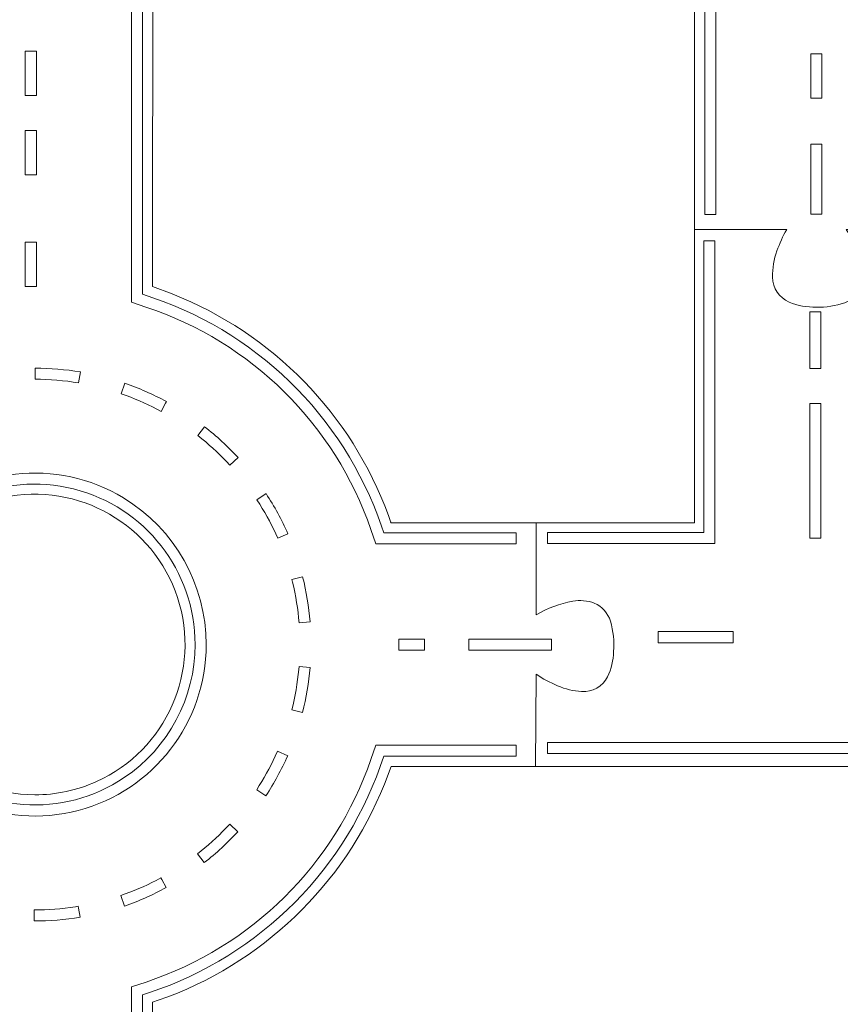
# Model space of a CAD drawing. Units: centimetres. Extents: x -29.2 to 29.2, y -14.2 to 14.2.
# Drawn here: x -16.2 to -7.9, y -7.4 to 2.5 of the extents above; entities that cross this region are included whole.
import ezdxf

# ---------------------------------------------------------------- set-up
doc = ezdxf.new("R2010")
doc.units = ezdxf.units.CM
doc.header["$MEASUREMENT"] = 0
doc.layers.add('Layer 1', color=7, linetype='Continuous')

msp = doc.modelspace()

# ---------------------------------------------------------------- linework, layer by layer
at = {"layer": 'Layer 1', "lineweight": 9}
for points, knots in [([(-3.82221, 11.31979), (-3.82221, 11.31979), (-2.06073, 11.31979), (-2.06073, 11.31979), (-2.06073, 11.31979), (-2.06066, 11.3195), (-2.06066, 11.3195), (-2.06066, 11.3195), (-2.06066, 8.94782), (-2.06066, 8.94782), (-2.06066, 8.94782), (-2.06068, 8.94743), (-2.06068, 8.94743), (-2.06068, 8.94743), (-3.15674, 8.94721), (-3.15674, 8.94721), (-3.15674, 8.94721), (-3.96873, 8.94733), (-3.96873, 8.94733), (-3.96873, 8.94733), (-4.57256, 8.94743), (-4.57256, 8.94743), (-4.57256, 8.94743), (-4.58131, 8.97247), (-4.58131, 8.97247), (-4.97678, 10.0984), (-5.86174, 10.98395), (-6.98742, 11.38015), (-7.44696, 11.53869), (-7.93492, 11.59805), (-8.41907, 11.55433), (-9.10868, 11.50474), (-9.77222, 11.27033), (-10.33995, 10.87572), (-11.01177, 10.40145), (-11.51584, 9.72633), (-11.77966, 8.94743), (-11.77966, 8.94743), (-12.84389, 8.94287), (-12.84389, 8.94287), (-12.84389, 8.94287), (-13.05749, 8.94212), (-13.05749, 8.94212), (-13.05749, 8.94212), (-14.84965, 8.94233), (-14.84965, 8.94233), (-14.84965, 8.94233), (-14.84965, 11.09077), (-14.84965, 11.09077), (-14.84965, 11.09077), (-14.8494, 11.09083), (-14.8494, 11.09083), (-14.8494, 11.09083), (-13.07141, 11.09083), (-13.07141, 11.09083), (-13.07141, 11.09083), (-13.07116, 11.09092), (-13.07116, 11.09092), (-13.07116, 11.09092), (-13.07116, 13.984), (-13.07116, 13.984), (-13.07116, 13.984), (-17.29589, 13.984), (-17.29589, 13.984), (-17.29589, 13.984), (-17.29612, 13.90049), (-17.29612, 13.90049), (-17.29612, 13.90049), (-17.29612, 8.96376), (-17.29612, 8.96376), (-17.29612, 8.96376), (-17.29619, 8.94233), (-17.29619, 8.94233), (-17.29619, 8.94233), (-22.05066, 8.94213), (-22.05066, 8.94213), (-22.05066, 8.94213), (-22.47993, 8.94213), (-22.47993, 8.94213), (-22.47993, 8.94213), (-23.82028, 8.94233), (-23.82028, 8.94233), (-24.39303, 8.94622), (-24.96508, 8.90191), (-25.53039, 8.80985), (-26.00981, 8.73264), (-26.4791, 8.60211), (-26.92953, 8.42068), (-27.31926, 8.26343), (-27.68464, 8.05154), (-28.0147, 7.79138), (-28.41406, 7.47647), (-28.73714, 7.07542), (-28.95981, 6.61817), (-29.10011, 6.33279), (-29.19136, 6.02581), (-29.22972, 5.71013), (-29.23291, 5.68205), (-29.2348, 5.65385), (-29.2354, 5.6256), (-29.2354, 5.6256), (-29.2354, -1.73123), (-29.2354, -1.73123), (-29.22133, -1.93311), (-29.18153, -2.13237), (-29.11696, -2.32418), (-28.94622, -2.8451), (-28.64675, -3.3145), (-28.24632, -3.68889), (-27.94942, -3.96662), (-27.61261, -4.19832), (-27.24709, -4.37628), (-26.82191, -4.58241), (-26.37341, -4.73644), (-25.9113, -4.83502), (-25.38493, -4.94793), (-24.84957, -5.01387), (-24.31154, -5.03207), (-24.14715, -5.03863), (-23.98265, -5.04185), (-23.81813, -5.04172), (-23.81813, -5.04172), (-22.36347, -5.04161), (-22.36347, -5.04161), (-22.36347, -5.04161), (-19.64628, -5.04172), (-19.64628, -5.04172), (-19.64628, -5.04172), (-19.63895, -5.06264), (-19.63895, -5.06264), (-19.25754, -6.15373), (-18.40227, -7.01319), (-17.31305, -7.39992), (-17.31305, -7.39992), (-17.3124, -9.00606), (-17.3124, -9.00606), (-17.3124, -9.00606), (-17.3124, -9.39021), (-17.3124, -9.39021), (-17.3124, -9.39021), (-17.31256, -11.76034), (-17.31256, -11.76034), (-17.31256, -11.76034), (-17.31276, -11.76053), (-17.31276, -11.76053), (-17.31276, -11.76053), (-19.49195, -11.76075), (-19.49195, -11.76075), (-19.49195, -11.76075), (-19.98894, -11.76075), (-19.98894, -11.76075), (-19.98894, -11.76075), (-24.72105, -11.76053), (-24.72105, -11.76053), (-24.72105, -11.76053), (-24.72112, -11.75304), (-24.72112, -11.75304), (-24.72112, -11.75304), (-24.72112, -10.02815), (-24.72112, -10.02815), (-24.72112, -10.02815), (-24.72128, -9.99897), (-24.72128, -9.99897), (-24.72128, -9.99897), (-27.61429, -9.99897), (-27.61429, -9.99897), (-27.61429, -9.99897), (-27.61429, -14.2238), (-27.61429, -14.2238), (-27.61429, -14.2238), (-27.61378, -14.22393), (-27.61378, -14.22393), (-27.61378, -14.22393), (-5.47383, -14.22394), (-5.47383, -14.22394), (-5.47383, -14.22394), (-3.70055, -14.22394), (-3.70055, -14.22394), (-2.76666, -14.22888), (-1.85911, -13.91449), (-1.12841, -13.3329), (-0.26531, -12.63979), (0.27986, -11.6263), (0.3825, -10.52412), (0.39525, -10.39293), (0.402, -10.26124), (0.40275, -10.12944), (0.40275, -10.12944), (0.40275, 14.21275), (0.40275, 14.21275), (0.40275, 14.21275), (0.40268, 14.21296), (0.40268, 14.21296), (0.40268, 14.21296), (-3.8217, 14.21296), (-3.8217, 14.21296), (-3.8217, 14.21296), (-3.82221, 14.21284), (-3.82221, 14.21284), (-3.82221, 14.21284), (-3.82221, 12.02666), (-3.82221, 12.02666), (-3.82221, 12.02666), (-3.82221, 11.31979), (-3.82221, 11.31979)], [0, 0, 0, 0, 0.0147059, 0.0147059, 0.0147059, 0.0294118, 0.0294118, 0.0294118, 0.0441176, 0.0441176, 0.0441176, 0.0588235, 0.0588235, 0.0588235, 0.0735294, 0.0735294, 0.0735294, 0.0882353, 0.0882353, 0.0882353, 0.1029412, 0.1029412, 0.1029412, 0.1176471, 0.1176471, 0.1176471, 0.1323529, 0.1323529, 0.1323529, 0.1470588, 0.1470588, 0.1470588, 0.1617647, 0.1617647, 0.1617647, 0.1764706, 0.1764706, 0.1764706, 0.1911765, 0.1911765, 0.1911765, 0.2058824, 0.2058824, 0.2058824, 0.2205882, 0.2205882, 0.2205882, 0.2352941, 0.2352941, 0.2352941, 0.25, 0.25, 0.25, 0.2647059, 0.2647059, 0.2647059, 0.2794118, 0.2794118, 0.2794118, 0.2941176, 0.2941176, 0.2941176, 0.3088235, 0.3088235, 0.3088235, 0.3235294, 0.3235294, 0.3235294, 0.3382353, 0.3382353, 0.3382353, 0.3529412, 0.3529412, 0.3529412, 0.3676471, 0.3676471, 0.3676471, 0.3823529, 0.3823529, 0.3823529, 0.3970588, 0.3970588, 0.3970588, 0.4117647, 0.4117647, 0.4117647, 0.4264706, 0.4264706, 0.4264706, 0.4411765, 0.4411765, 0.4411765, 0.4558824, 0.4558824, 0.4558824, 0.4705882, 0.4705882, 0.4705882, 0.4852941, 0.4852941, 0.4852941, 0.5, 0.5, 0.5, 0.5147059, 0.5147059, 0.5147059, 0.5294118, 0.5294118, 0.5294118, 0.5441176, 0.5441176, 0.5441176, 0.5588235, 0.5588235, 0.5588235, 0.5735294, 0.5735294, 0.5735294, 0.5882353, 0.5882353, 0.5882353, 0.6029412, 0.6029412, 0.6029412, 0.6176471, 0.6176471, 0.6176471, 0.6323529, 0.6323529, 0.6323529, 0.6470588, 0.6470588, 0.6470588, 0.6617647, 0.6617647, 0.6617647, 0.6764706, 0.6764706, 0.6764706, 0.6911765, 0.6911765, 0.6911765, 0.7058824, 0.7058824, 0.7058824, 0.7205882, 0.7205882, 0.7205882, 0.7352941, 0.7352941, 0.7352941, 0.75, 0.75, 0.75, 0.7647059, 0.7647059, 0.7647059, 0.7794118, 0.7794118, 0.7794118, 0.7941176, 0.7941176, 0.7941176, 0.8088235, 0.8088235, 0.8088235, 0.8235294, 0.8235294, 0.8235294, 0.8382353, 0.8382353, 0.8382353, 0.8529412, 0.8529412, 0.8529412, 0.8676471, 0.8676471, 0.8676471, 0.8823529, 0.8823529, 0.8823529, 0.8970588, 0.8970588, 0.8970588, 0.9117647, 0.9117647, 0.9117647, 0.9264706, 0.9264706, 0.9264706, 0.9411765, 0.9411765, 0.9411765, 0.9558824, 0.9558824, 0.9558824, 0.9705882, 0.9705882, 0.9705882, 0.9852941, 0.9852941, 0.9852941, 1, 1, 1, 1]), ([(-14.84965, 6.49586), (-14.84965, 6.49586), (-13.08496, 6.48447), (-13.08496, 6.48447), (-13.08496, 6.48447), (-13.0116, 6.48402), (-13.0116, 6.48402), (-13.0116, 6.48402), (-11.77974, 6.48402), (-11.77974, 6.48402), (-11.77462, 6.46954), (-11.76959, 6.45522), (-11.76454, 6.44072), (-11.76454, 6.44072), (-11.75345, 6.40994), (-11.75345, 6.40994), (-11.378, 5.38507), (-10.58186, 4.56993), (-9.56612, 4.17043), (-9.56612, 4.17043), (-9.36918, 4.09701), (-9.36918, 4.09701), (-9.36918, 4.09701), (-9.36902, 0.69301), (-9.36902, 0.69301), (-9.36902, 0.69301), (-9.36902, 0.27351), (-9.36902, 0.27351), (-9.36902, 0.27351), (-9.36918, -2.57831), (-9.36918, -2.57831), (-9.36918, -2.57831), (-10.91038, -2.57842), (-10.91038, -2.57842), (-10.91038, -2.57842), (-12.43906, -2.57831), (-12.43906, -2.57831), (-12.44416, -2.56395), (-12.44928, -2.5494), (-12.45429, -2.53501), (-12.45429, -2.53501), (-12.46537, -2.50423), (-12.46537, -2.50423), (-12.84082, -1.47936), (-13.63697, -0.66422), (-14.65271, -0.26472), (-14.65271, -0.26472), (-14.84965, -0.19127), (-14.84965, -0.19127), (-14.84965, -0.19127), (-14.84925, 3.25623), (-14.84925, 3.25623), (-14.84925, 3.25623), (-14.84923, 3.67828), (-14.84923, 3.67828), (-14.84923, 3.67828), (-14.84956, 5.88464), (-14.84956, 5.88464), (-14.84956, 5.88464), (-14.84965, 6.49586), (-14.84965, 6.49586)], [0, 0, 0, 0, 0.05, 0.05, 0.05, 0.1, 0.1, 0.1, 0.15, 0.15, 0.15, 0.2, 0.2, 0.2, 0.25, 0.25, 0.25, 0.3, 0.3, 0.3, 0.35, 0.35, 0.35, 0.4, 0.4, 0.4, 0.45, 0.45, 0.45, 0.5, 0.5, 0.5, 0.55, 0.55, 0.55, 0.6, 0.6, 0.6, 0.65, 0.65, 0.65, 0.7, 0.7, 0.7, 0.75, 0.75, 0.75, 0.8, 0.8, 0.8, 0.85, 0.85, 0.85, 0.9, 0.9, 0.9, 0.95, 0.95, 0.95, 1, 1, 1, 1]), ([(-6.90583, 0.38637), (-6.90583, 0.38637), (-7.8374, 0.38694), (-7.8374, 0.38694), (-7.7652, 0.28089), (-7.71124, 0.16353), (-7.67776, 0.03968), (-7.65772, -0.03247), (-7.65753, -0.10869), (-7.67723, -0.18093), (-7.70602, -0.26195), (-7.76999, -0.32551), (-7.85123, -0.35369), (-7.94305, -0.38601), (-8.04007, -0.40102), (-8.13737, -0.39796), (-8.23178, -0.40159), (-8.32584, -0.38453), (-8.41294, -0.34794), (-8.51299, -0.30329), (-8.57839, -0.20488), (-8.58084, -0.09535), (-8.58357, -0.00489), (-8.56858, 0.08522), (-8.53673, 0.16993), (-8.51053, 0.24528), (-8.47721, 0.31795), (-8.43723, 0.38698), (-8.43723, 0.38698), (-9.36901, 0.38698), (-9.36901, 0.38698)], [0, 0, 0, 0, 0.1, 0.1, 0.1, 0.2, 0.2, 0.2, 0.3, 0.3, 0.3, 0.4, 0.4, 0.4, 0.5, 0.5, 0.5, 0.6, 0.6, 0.6, 0.7, 0.7, 0.7, 0.8, 0.8, 0.8, 0.9, 0.9, 0.9, 1, 1, 1, 1]), ([(-16.04268, -5.32929), (-16.81963, -5.32882), (-17.4711, -4.74234), (-17.55287, -3.9697), (-17.63465, -3.19707), (-17.12039, -2.48721), (-16.36074, -2.32414), (-15.60109, -2.16108), (-14.84081, -2.59735), (-14.59828, -3.33547), (-14.35576, -4.0736), (-14.70914, -4.87578), (-15.41745, -5.19508), (-15.61393, -5.28381), (-15.82709, -5.32957), (-16.04268, -5.32929)], [0, 0, 0, 0, 0.2, 0.2, 0.2, 0.4, 0.4, 0.4, 0.6, 0.6, 0.6, 0.8, 0.8, 0.8, 1, 1, 1, 1]), ([(-10.9717, -2.57843), (-10.9717, -2.57843), (-10.9717, -3.51021), (-10.9717, -3.51021), (-10.85742, -3.44291), (-10.73227, -3.39616), (-10.60186, -3.37206), (-10.5288, -3.35843), (-10.45342, -3.36463), (-10.38359, -3.39004), (-10.30478, -3.42452), (-10.24514, -3.49195), (-10.22049, -3.57436), (-10.19035, -3.6733), (-10.17954, -3.77713), (-10.18868, -3.88015), (-10.19032, -3.96864), (-10.21095, -4.05575), (-10.24916, -4.13557), (-10.29846, -4.23371), (-10.40204, -4.29262), (-10.51158, -4.28484), (-10.59548, -4.28063), (-10.67788, -4.26094), (-10.75462, -4.22678), (-10.8306, -4.19503), (-10.90329, -4.15593), (-10.97166, -4.11004), (-10.97166, -4.11004), (-10.97697, -5.04161), (-10.97697, -5.04161)], [0, 0, 0, 0, 0.1, 0.1, 0.1, 0.2, 0.2, 0.2, 0.3, 0.3, 0.3, 0.4, 0.4, 0.4, 0.5, 0.5, 0.5, 0.6, 0.6, 0.6, 0.7, 0.7, 0.7, 0.8, 0.8, 0.8, 0.9, 0.9, 0.9, 1, 1, 1, 1]), ([(-2.06043, -10.12888), (-2.06865, -10.49244), (-2.1987, -10.84273), (-2.42973, -11.12357), (-2.65526, -11.40655), (-2.9635, -11.61206), (-3.31145, -11.71145), (-3.43794, -11.74646), (-3.56881, -11.76307), (-3.70004, -11.76077), (-3.70004, -11.76077), (-12.51657, -11.76076), (-12.51657, -11.76076), (-12.51657, -11.76076), (-14.84916, -11.76052), (-14.84916, -11.76052), (-14.84916, -11.76052), (-14.84921, -9.18939), (-14.84921, -9.18939), (-14.84921, -9.18939), (-14.84924, -8.93994), (-14.84924, -8.93994), (-14.84924, -8.93994), (-14.84965, -7.42636), (-14.84965, -7.42636), (-14.84965, -7.42636), (-14.79259, -7.40702), (-14.79259, -7.40702), (-13.7503, -7.04353), (-12.9164, -6.24668), (-12.50596, -5.22197), (-12.50596, -5.22197), (-12.43742, -5.04172), (-12.43742, -5.04172), (-12.43742, -5.04172), (-11.07985, -5.04161), (-11.07985, -5.04161), (-11.07985, -5.04161), (-4.76924, -5.04161), (-4.76924, -5.04161), (-4.76924, -5.04161), (-2.06103, -5.0419), (-2.06103, -5.0419), (-2.06103, -5.0419), (-2.06066, -5.04194), (-2.06066, -5.04194), (-2.06066, -5.04194), (-2.06043, -7.4867), (-2.06043, -7.4867), (-2.06043, -7.4867), (-2.06043, -9.54825), (-2.06043, -9.54825), (-2.06043, -9.54825), (-2.06043, -10.12888), (-2.06043, -10.12888)], [0, 0, 0, 0, 0.0555556, 0.0555556, 0.0555556, 0.1111111, 0.1111111, 0.1111111, 0.1666667, 0.1666667, 0.1666667, 0.2222222, 0.2222222, 0.2222222, 0.2777778, 0.2777778, 0.2777778, 0.3333333, 0.3333333, 0.3333333, 0.3888889, 0.3888889, 0.3888889, 0.4444444, 0.4444444, 0.4444444, 0.5, 0.5, 0.5, 0.5555556, 0.5555556, 0.5555556, 0.6111111, 0.6111111, 0.6111111, 0.6666667, 0.6666667, 0.6666667, 0.7222222, 0.7222222, 0.7222222, 0.7777778, 0.7777778, 0.7777778, 0.8333333, 0.8333333, 0.8333333, 0.8888889, 0.8888889, 0.8888889, 0.9444444, 0.9444444, 0.9444444, 1, 1, 1, 1])]:
    msp.add_open_spline(points, degree=3, knots=knots, dxfattribs=at)
at = {"layer": 'Layer 1', "color": 1, "lineweight": 9}
for points, knots in [([(-9.337, 4.19694), (-9.337, 4.19694), (-9.26658, 4.17371), (-9.26658, 4.17371), (-9.26658, 4.17371), (-9.26645, 4.14731), (-9.26645, 4.14731), (-9.26645, 4.14731), (-9.26645, 0.53866), (-9.26645, 0.53866), (-9.26645, 0.53866), (-9.26644, 0.53697), (-9.26644, 0.53697), (-9.26644, 0.53697), (-9.15447, 0.53697), (-9.15447, 0.53697), (-9.15447, 0.53697), (-9.15447, 4.24781), (-9.15447, 4.24781), (-9.15447, 4.24781), (-9.15454, 4.25469), (-9.15454, 4.25469), (-9.15454, 4.25469), (-9.30087, 4.30292), (-9.30087, 4.30292), (-10.36872, 4.65744), (-11.21014, 5.48959), (-11.57647, 6.55345), (-11.57647, 6.55345), (-11.6261, 6.6987), (-11.6261, 6.6987), (-11.6261, 6.6987), (-11.62668, 6.69872), (-11.62668, 6.69872), (-11.62668, 6.69872), (-12.85546, 6.69872), (-12.85546, 6.69872), (-12.85546, 6.69872), (-12.85604, 6.69871), (-12.85604, 6.69871), (-12.85604, 6.69871), (-12.85604, 6.58674), (-12.85604, 6.58674), (-12.85604, 6.58674), (-11.70831, 6.58674), (-11.70831, 6.58674), (-11.70831, 6.58674), (-11.70618, 6.58671), (-11.70618, 6.58671), (-11.70618, 6.58671), (-11.68261, 6.51775), (-11.68261, 6.51775), (-11.30509, 5.42088), (-10.43782, 4.56278), (-9.337, 4.19694)], [0, 0, 0, 0, 0.0555556, 0.0555556, 0.0555556, 0.1111111, 0.1111111, 0.1111111, 0.1666667, 0.1666667, 0.1666667, 0.2222222, 0.2222222, 0.2222222, 0.2777778, 0.2777778, 0.2777778, 0.3333333, 0.3333333, 0.3333333, 0.3888889, 0.3888889, 0.3888889, 0.4444444, 0.4444444, 0.4444444, 0.5, 0.5, 0.5, 0.5555556, 0.5555556, 0.5555556, 0.6111111, 0.6111111, 0.6111111, 0.6666667, 0.6666667, 0.6666667, 0.7222222, 0.7222222, 0.7222222, 0.7777778, 0.7777778, 0.7777778, 0.8333333, 0.8333333, 0.8333333, 0.8888889, 0.8888889, 0.8888889, 0.9444444, 0.9444444, 0.9444444, 1, 1, 1, 1]), ([(-11.1733, -2.68103), (-11.1733, -2.68103), (-12.51017, -2.68103), (-12.51017, -2.68103), (-12.51017, -2.68103), (-12.51265, -2.681), (-12.51265, -2.681), (-12.51265, -2.681), (-12.53621, -2.61204), (-12.53621, -2.61204), (-12.92249, -1.49062), (-13.81965, -0.62019), (-14.95224, -0.268), (-14.95224, -0.268), (-14.95237, -0.2416), (-14.95237, -0.2416), (-14.95237, -0.2416), (-14.95237, 3.36705), (-14.95237, 3.36705), (-14.95237, 3.36705), (-14.95239, 3.36874), (-14.95239, 3.36874), (-14.95239, 3.36874), (-15.06435, 3.36874), (-15.06435, 3.36874), (-15.06435, 3.36874), (-15.06435, -0.3421), (-15.06435, -0.3421), (-15.06435, -0.3421), (-15.06428, -0.34897), (-15.06428, -0.34897), (-15.06428, -0.34897), (-14.91796, -0.39721), (-14.91796, -0.39721), (-13.8501, -0.75172), (-13.00868, -1.58387), (-12.64235, -2.64774), (-12.64235, -2.64774), (-12.59273, -2.79299), (-12.59273, -2.79299), (-12.59273, -2.79299), (-12.59207, -2.79301), (-12.59207, -2.79301), (-12.59207, -2.79301), (-11.17396, -2.79301), (-11.17396, -2.79301), (-11.17396, -2.79301), (-11.1733, -2.793), (-11.1733, -2.793), (-11.1733, -2.793), (-11.1733, -2.70522), (-11.1733, -2.70522), (-11.1733, -2.70522), (-11.1733, -2.68103), (-11.1733, -2.68103)], [0, 0, 0, 0, 0.0555556, 0.0555556, 0.0555556, 0.1111111, 0.1111111, 0.1111111, 0.1666667, 0.1666667, 0.1666667, 0.2222222, 0.2222222, 0.2222222, 0.2777778, 0.2777778, 0.2777778, 0.3333333, 0.3333333, 0.3333333, 0.3888889, 0.3888889, 0.3888889, 0.4444444, 0.4444444, 0.4444444, 0.5, 0.5, 0.5, 0.5555556, 0.5555556, 0.5555556, 0.6111111, 0.6111111, 0.6111111, 0.6666667, 0.6666667, 0.6666667, 0.7222222, 0.7222222, 0.7222222, 0.7777778, 0.7777778, 0.7777778, 0.8333333, 0.8333333, 0.8333333, 0.8888889, 0.8888889, 0.8888889, 0.9444444, 0.9444444, 0.9444444, 1, 1, 1, 1]), ([(-16.13734, 1.74226), (-16.13734, 1.74226), (-16.02536, 1.74226), (-16.02536, 1.74226), (-16.02536, 1.74226), (-16.02536, 2.19016), (-16.02536, 2.19016), (-16.02536, 2.19016), (-16.13734, 2.19016), (-16.13734, 2.19016), (-16.13734, 2.19016), (-16.13734, 1.81224), (-16.13734, 1.81224), (-16.13734, 1.81224), (-16.13734, 1.74226), (-16.13734, 1.74226)], [0, 0, 0, 0, 0.2, 0.2, 0.2, 0.4, 0.4, 0.4, 0.6, 0.6, 0.6, 0.8, 0.8, 0.8, 1, 1, 1, 1]), ([(-8.08148, 2.16346), (-8.08148, 2.16346), (-8.19346, 2.16346), (-8.19346, 2.16346), (-8.19346, 2.16346), (-8.19346, 1.71555), (-8.19346, 1.71555), (-8.19346, 1.71555), (-8.08148, 1.71555), (-8.08148, 1.71555), (-8.08148, 1.71555), (-8.08148, 2.09347), (-8.08148, 2.09347), (-8.08148, 2.09347), (-8.08148, 2.16346), (-8.08148, 2.16346)], [0, 0, 0, 0, 0.2, 0.2, 0.2, 0.4, 0.4, 0.4, 0.6, 0.6, 0.6, 0.8, 0.8, 0.8, 1, 1, 1, 1]), ([(-16.13734, 1.38766), (-16.13734, 1.38766), (-16.02536, 1.38766), (-16.02536, 1.38766), (-16.02536, 1.38766), (-16.02536, 0.93975), (-16.02536, 0.93975), (-16.02536, 0.93975), (-16.13734, 0.93975), (-16.13734, 0.93975), (-16.13734, 0.93975), (-16.13734, 1.31767), (-16.13734, 1.31767), (-16.13734, 1.31767), (-16.13734, 1.38766), (-16.13734, 1.38766)], [0, 0, 0, 0, 0.2, 0.2, 0.2, 0.4, 0.4, 0.4, 0.6, 0.6, 0.6, 0.8, 0.8, 0.8, 1, 1, 1, 1]), ([(-8.08148, 1.24919), (-8.08148, 1.24919), (-8.19346, 1.24919), (-8.19346, 1.24919), (-8.19346, 1.24919), (-8.19346, 0.54319), (-8.19346, 0.54319), (-8.19346, 0.54319), (-8.08148, 0.54319), (-8.08148, 0.54319), (-8.08148, 0.54319), (-8.08148, 1.13887), (-8.08148, 1.13887), (-8.08148, 1.13887), (-8.08148, 1.24919), (-8.08148, 1.24919)], [0, 0, 0, 0, 0.2, 0.2, 0.2, 0.4, 0.4, 0.4, 0.6, 0.6, 0.6, 0.8, 0.8, 0.8, 1, 1, 1, 1]), ([(-16.13734, -0.18937), (-16.13734, -0.18937), (-16.02536, -0.18937), (-16.02536, -0.18937), (-16.02536, -0.18937), (-16.02536, 0.25854), (-16.02536, 0.25854), (-16.02536, 0.25854), (-16.13734, 0.25854), (-16.13734, 0.25854), (-16.13734, 0.25854), (-16.13734, -0.11939), (-16.13734, -0.11939), (-16.13734, -0.11939), (-16.13734, -0.18937), (-16.13734, -0.18937)], [0, 0, 0, 0, 0.2, 0.2, 0.2, 0.4, 0.4, 0.4, 0.6, 0.6, 0.6, 0.8, 0.8, 0.8, 1, 1, 1, 1]), ([(-9.16546, 0.27255), (-9.16546, 0.27255), (-9.27739, 0.27255), (-9.27739, 0.27255), (-9.27739, 0.27255), (-9.27743, 0.26804), (-9.27743, 0.26804), (-9.27743, 0.26804), (-9.27743, -2.67728), (-9.27743, -2.67728), (-9.27743, -2.67728), (-9.27747, -2.67757), (-9.27747, -2.67757), (-9.27747, -2.67757), (-10.85587, -2.67757), (-10.85587, -2.67757), (-10.85587, -2.67757), (-10.85587, -2.78951), (-10.85587, -2.78951), (-10.85587, -2.78951), (-10.8557, -2.78955), (-10.8557, -2.78955), (-10.8557, -2.78955), (-9.16562, -2.78955), (-9.16562, -2.78955), (-9.16562, -2.78955), (-9.16546, -2.78947), (-9.16546, -2.78947), (-9.16546, -2.78947), (-9.16546, -0.2865), (-9.16546, -0.2865), (-9.16546, -0.2865), (-9.16546, 0.27255), (-9.16546, 0.27255)], [0, 0, 0, 0, 0.0909091, 0.0909091, 0.0909091, 0.1818182, 0.1818182, 0.1818182, 0.2727273, 0.2727273, 0.2727273, 0.3636364, 0.3636364, 0.3636364, 0.4545455, 0.4545455, 0.4545455, 0.5454545, 0.5454545, 0.5454545, 0.6363636, 0.6363636, 0.6363636, 0.7272727, 0.7272727, 0.7272727, 0.8181818, 0.8181818, 0.8181818, 0.9090909, 0.9090909, 0.9090909, 1, 1, 1, 1]), ([(-8.09246, -0.44459), (-8.09246, -0.44459), (-8.20444, -0.44459), (-8.20444, -0.44459), (-8.20444, -0.44459), (-8.20444, -1.01785), (-8.20444, -1.01785), (-8.20444, -1.01785), (-8.09246, -1.01785), (-8.09246, -1.01785), (-8.09246, -1.01785), (-8.09246, -0.53416), (-8.09246, -0.53416), (-8.09246, -0.53416), (-8.09246, -0.44459), (-8.09246, -0.44459)], [0, 0, 0, 0, 0.2, 0.2, 0.2, 0.4, 0.4, 0.4, 0.6, 0.6, 0.6, 0.8, 0.8, 0.8, 1, 1, 1, 1]), ([(-16.03951, -1.12744), (-15.89165, -1.12759), (-15.74405, -1.1399), (-15.5982, -1.16424), (-15.5982, -1.16424), (-15.57972, -1.05379), (-15.57972, -1.05379), (-15.73164, -1.02844), (-15.88538, -1.01562), (-16.0394, -1.01546), (-16.0394, -1.01546), (-16.03949, -1.10994), (-16.03949, -1.10994), (-16.03949, -1.10994), (-16.03951, -1.12744), (-16.03951, -1.12744)], [0, 0, 0, 0, 0.2, 0.2, 0.2, 0.4, 0.4, 0.4, 0.6, 0.6, 0.6, 0.8, 0.8, 0.8, 1, 1, 1, 1]), ([(-14.71073, -1.35377), (-14.84597, -1.28017), (-14.98707, -1.21789), (-15.13259, -1.16759), (-15.13259, -1.16759), (-15.16915, -1.27345), (-15.16915, -1.27345), (-15.16915, -1.27345), (-15.11713, -1.29202), (-15.11713, -1.29202), (-14.9958, -1.33679), (-14.87788, -1.3903), (-14.76428, -1.45212), (-14.76428, -1.45212), (-14.7191, -1.36914), (-14.7191, -1.36914), (-14.7191, -1.36914), (-14.71073, -1.35377), (-14.71073, -1.35377)], [0, 0, 0, 0, 0.1666667, 0.1666667, 0.1666667, 0.3333333, 0.3333333, 0.3333333, 0.5, 0.5, 0.5, 0.6666667, 0.6666667, 0.6666667, 0.8333333, 0.8333333, 0.8333333, 1, 1, 1, 1]), ([(-8.09246, -1.37156), (-8.09246, -1.37156), (-8.20444, -1.37156), (-8.20444, -1.37156), (-8.20444, -1.37156), (-8.20444, -2.73356), (-8.20444, -2.73356), (-8.20444, -2.73356), (-8.09246, -2.73356), (-8.09246, -2.73356), (-8.09246, -2.73356), (-8.09246, -1.58437), (-8.09246, -1.58437), (-8.09246, -1.58437), (-8.09246, -1.37156), (-8.09246, -1.37156)], [0, 0, 0, 0, 0.2, 0.2, 0.2, 0.4, 0.4, 0.4, 0.6, 0.6, 0.6, 0.8, 0.8, 0.8, 1, 1, 1, 1]), ([(-14.32521, -1.60689), (-14.32521, -1.60689), (-14.39414, -1.69513), (-14.39414, -1.69513), (-14.39414, -1.69513), (-14.35091, -1.72963), (-14.35091, -1.72963), (-14.25059, -1.81139), (-14.15625, -1.90024), (-14.06861, -1.99548), (-14.06861, -1.99548), (-13.9862, -1.91966), (-13.9862, -1.91966), (-14.09048, -1.80633), (-14.20386, -1.70172), (-14.32521, -1.60689)], [0, 0, 0, 0, 0.2, 0.2, 0.2, 0.4, 0.4, 0.4, 0.6, 0.6, 0.6, 0.8, 0.8, 0.8, 1, 1, 1, 1]), ([(-14.30871, -3.81002), (-14.30845, -4.59817), (-14.8399, -5.28726), (-15.60223, -5.48736), (-16.36455, -5.68746), (-17.16592, -5.34822), (-17.55288, -4.6616), (-17.93984, -3.97498), (-17.815, -3.11376), (-17.24902, -2.56527), (-16.68304, -2.01677), (-15.81832, -1.91903), (-15.14424, -2.32744), (-14.6258, -2.64168), (-14.30902, -3.20378), (-14.30871, -3.81002)], [0, 0, 0, 0, 0.2, 0.2, 0.2, 0.4, 0.4, 0.4, 0.6, 0.6, 0.6, 0.8, 0.8, 0.8, 1, 1, 1, 1]), ([(-14.42069, -3.81002), (-14.42038, -3.06548), (-14.92713, -2.41643), (-15.64948, -2.23604), (-16.37183, -2.05564), (-17.12422, -2.39024), (-17.47407, -3.04746), (-17.82392, -3.70469), (-17.68135, -4.51569), (-17.12833, -5.01419), (-16.57531, -5.51269), (-15.75391, -5.57063), (-15.13644, -5.15462), (-14.68913, -4.85331), (-14.42086, -4.34934), (-14.42069, -3.81002)], [0, 0, 0, 0, 0.2, 0.2, 0.2, 0.4, 0.4, 0.4, 0.6, 0.6, 0.6, 0.8, 0.8, 0.8, 1, 1, 1, 1]), ([(-13.70271, -2.28366), (-13.70271, -2.28366), (-13.79639, -2.34497), (-13.79639, -2.34497), (-13.79639, -2.34497), (-13.76653, -2.39166), (-13.76653, -2.39166), (-13.69793, -2.50138), (-13.63734, -2.61592), (-13.58523, -2.73438), (-13.58523, -2.73438), (-13.48273, -2.68933), (-13.48273, -2.68933), (-13.54476, -2.54828), (-13.61834, -2.4126), (-13.70271, -2.28366)], [0, 0, 0, 0, 0.2, 0.2, 0.2, 0.4, 0.4, 0.4, 0.6, 0.6, 0.6, 0.8, 0.8, 0.8, 1, 1, 1, 1]), ([(-13.33277, -3.12596), (-13.33277, -3.12596), (-13.44135, -3.15337), (-13.44135, -3.15337), (-13.44135, -3.15337), (-13.43474, -3.18017), (-13.43474, -3.18017), (-13.40225, -3.31493), (-13.38028, -3.45201), (-13.369, -3.59018), (-13.369, -3.59018), (-13.25739, -3.58107), (-13.25739, -3.58107), (-13.26993, -3.42755), (-13.29514, -3.27532), (-13.33277, -3.12596)], [0, 0, 0, 0, 0.2, 0.2, 0.2, 0.4, 0.4, 0.4, 0.6, 0.6, 0.6, 0.8, 0.8, 0.8, 1, 1, 1, 1]), ([(-8.97841, -3.67938), (-8.97841, -3.67938), (-9.73724, -3.67938), (-9.73724, -3.67938), (-9.73724, -3.67938), (-9.73724, -3.79136), (-9.73724, -3.79136), (-9.73724, -3.79136), (-8.97841, -3.79136), (-8.97841, -3.79136), (-8.97841, -3.79136), (-8.97841, -3.69687), (-8.97841, -3.69687), (-8.97841, -3.69687), (-8.97841, -3.67938), (-8.97841, -3.67938)], [0, 0, 0, 0, 0.2, 0.2, 0.2, 0.4, 0.4, 0.4, 0.6, 0.6, 0.6, 0.8, 0.8, 0.8, 1, 1, 1, 1]), ([(-12.0999, -3.86599), (-12.0999, -3.86599), (-12.0999, -3.75401), (-12.0999, -3.75401), (-12.0999, -3.75401), (-12.36119, -3.75401), (-12.36119, -3.75401), (-12.36119, -3.75401), (-12.36119, -3.86599), (-12.36119, -3.86599), (-12.36119, -3.86599), (-12.14072, -3.86599), (-12.14072, -3.86599), (-12.14072, -3.86599), (-12.0999, -3.86599), (-12.0999, -3.86599)], [0, 0, 0, 0, 0.2, 0.2, 0.2, 0.4, 0.4, 0.4, 0.6, 0.6, 0.6, 0.8, 0.8, 0.8, 1, 1, 1, 1]), ([(-10.81762, -3.86599), (-10.81762, -3.86599), (-10.81762, -3.75401), (-10.81762, -3.75401), (-10.81762, -3.75401), (-11.65199, -3.75401), (-11.65199, -3.75401), (-11.65199, -3.75401), (-11.65199, -3.86599), (-11.65199, -3.86599), (-11.65199, -3.86599), (-10.94799, -3.86599), (-10.94799, -3.86599), (-10.94799, -3.86599), (-10.81762, -3.86599), (-10.81762, -3.86599)], [0, 0, 0, 0, 0.2, 0.2, 0.2, 0.4, 0.4, 0.4, 0.6, 0.6, 0.6, 0.8, 0.8, 0.8, 1, 1, 1, 1]), ([(-13.44216, -4.46975), (-13.44216, -4.46975), (-13.33362, -4.49731), (-13.33362, -4.49731), (-13.29577, -4.34799), (-13.27037, -4.1958), (-13.25766, -4.04229), (-13.25766, -4.04229), (-13.36928, -4.03307), (-13.36928, -4.03307), (-13.36928, -4.03307), (-13.3717, -4.06066), (-13.3717, -4.06066), (-13.38456, -4.19864), (-13.40812, -4.33541), (-13.44216, -4.46975)], [0, 0, 0, 0, 0.2, 0.2, 0.2, 0.4, 0.4, 0.4, 0.6, 0.6, 0.6, 0.8, 0.8, 0.8, 1, 1, 1, 1]), ([(-11.1733, -4.82701), (-11.1733, -4.82701), (-12.59011, -4.82701), (-12.59011, -4.82701), (-12.59011, -4.82701), (-12.59275, -4.82707), (-12.59275, -4.82707), (-12.59275, -4.82707), (-12.64199, -4.97123), (-12.64199, -4.97123), (-13.00799, -6.0352), (-13.84915, -6.8676), (-14.91689, -7.22244), (-14.91689, -7.22244), (-15.06434, -7.27106), (-15.06434, -7.27106), (-15.06434, -7.27106), (-15.06435, -7.27182), (-15.06435, -7.27182), (-15.06435, -7.27182), (-15.06386, -8.89492), (-15.06386, -8.89492), (-15.06386, -8.89492), (-15.06385, -8.89567), (-15.06385, -8.89567), (-15.06385, -8.89567), (-14.95188, -8.89567), (-14.95188, -8.89567), (-14.95188, -8.89567), (-14.95237, -7.35224), (-14.95237, -7.35224), (-14.95237, -7.35224), (-14.95234, -7.35205), (-14.95234, -7.35205), (-14.95234, -7.35205), (-14.88233, -7.32895), (-14.88233, -7.32895), (-13.75709, -6.95489), (-12.87719, -6.06749), (-12.51268, -4.93911), (-12.51268, -4.93911), (-12.50292, -4.93899), (-12.50292, -4.93899), (-12.50292, -4.93899), (-11.17392, -4.93899), (-11.17392, -4.93899), (-11.17392, -4.93899), (-11.1733, -4.93897), (-11.1733, -4.93897), (-11.1733, -4.93897), (-11.1733, -4.85119), (-11.1733, -4.85119), (-11.1733, -4.85119), (-11.1733, -4.82701), (-11.1733, -4.82701)], [0, 0, 0, 0, 0.0555556, 0.0555556, 0.0555556, 0.1111111, 0.1111111, 0.1111111, 0.1666667, 0.1666667, 0.1666667, 0.2222222, 0.2222222, 0.2222222, 0.2777778, 0.2777778, 0.2777778, 0.3333333, 0.3333333, 0.3333333, 0.3888889, 0.3888889, 0.3888889, 0.4444444, 0.4444444, 0.4444444, 0.5, 0.5, 0.5, 0.5555556, 0.5555556, 0.5555556, 0.6111111, 0.6111111, 0.6111111, 0.6666667, 0.6666667, 0.6666667, 0.7222222, 0.7222222, 0.7222222, 0.7777778, 0.7777778, 0.7777778, 0.8333333, 0.8333333, 0.8333333, 0.8888889, 0.8888889, 0.8888889, 0.9444444, 0.9444444, 0.9444444, 1, 1, 1, 1]), ([(-4.92669, -4.7992), (-4.92669, -4.7992), (-10.85587, -4.7992), (-10.85587, -4.7992), (-10.85587, -4.7992), (-10.85587, -4.91118), (-10.85587, -4.91118), (-10.85587, -4.91118), (-4.92669, -4.91118), (-4.92669, -4.91118), (-4.92669, -4.91118), (-4.92669, -4.81669), (-4.92669, -4.81669), (-4.92669, -4.81669), (-4.92669, -4.7992), (-4.92669, -4.7992)], [0, 0, 0, 0, 0.2, 0.2, 0.2, 0.4, 0.4, 0.4, 0.6, 0.6, 0.6, 0.8, 0.8, 0.8, 1, 1, 1, 1]), ([(-13.79785, -5.27726), (-13.79785, -5.27726), (-13.70421, -5.33868), (-13.70421, -5.33868), (-13.61978, -5.2099), (-13.54611, -5.07438), (-13.48396, -4.9335), (-13.48396, -4.9335), (-13.58641, -4.88834), (-13.58641, -4.88834), (-13.58641, -4.88834), (-13.60922, -4.93864), (-13.60922, -4.93864), (-13.66388, -5.0559), (-13.72692, -5.16906), (-13.79785, -5.27726)], [0, 0, 0, 0, 0.2, 0.2, 0.2, 0.4, 0.4, 0.4, 0.6, 0.6, 0.6, 0.8, 0.8, 0.8, 1, 1, 1, 1]), ([(-13.98798, -5.70232), (-13.98798, -5.70232), (-14.07033, -5.62643), (-14.07033, -5.62643), (-14.07033, -5.62643), (-14.10824, -5.66673), (-14.10824, -5.66673), (-14.19789, -5.76007), (-14.29412, -5.84688), (-14.39616, -5.92649), (-14.39616, -5.92649), (-14.3273, -6.01481), (-14.3273, -6.01481), (-14.20587, -5.92006), (-14.09239, -5.81555), (-13.98798, -5.70232)], [0, 0, 0, 0, 0.2, 0.2, 0.2, 0.4, 0.4, 0.4, 0.6, 0.6, 0.6, 0.8, 0.8, 0.8, 1, 1, 1, 1]), ([(-14.76673, -6.16925), (-14.76673, -6.16925), (-14.81569, -6.19519), (-14.81569, -6.19519), (-14.93067, -6.25457), (-15.04981, -6.30553), (-15.17217, -6.34766), (-15.17217, -6.34766), (-15.13576, -6.45355), (-15.13576, -6.45355), (-14.99005, -6.40337), (-14.84874, -6.3412), (-14.71329, -6.26767), (-14.71329, -6.26767), (-14.75838, -6.18463), (-14.75838, -6.18463), (-14.75838, -6.18463), (-14.76673, -6.16925), (-14.76673, -6.16925)], [0, 0, 0, 0, 0.1666667, 0.1666667, 0.1666667, 0.3333333, 0.3333333, 0.3333333, 0.5, 0.5, 0.5, 0.6666667, 0.6666667, 0.6666667, 0.8333333, 0.8333333, 0.8333333, 1, 1, 1, 1]), ([(-15.60135, -6.45632), (-15.60135, -6.45632), (-15.63104, -6.46108), (-15.63104, -6.46108), (-15.76936, -6.4824), (-15.90913, -6.49294), (-16.04909, -6.49261), (-16.04909, -6.49261), (-16.0491, -6.60459), (-16.0491, -6.60459), (-15.89295, -6.60498), (-15.73703, -6.59231), (-15.58299, -6.56673), (-15.58299, -6.56673), (-15.598, -6.47649), (-15.598, -6.47649), (-15.598, -6.47649), (-15.60135, -6.45632), (-15.60135, -6.45632)], [0, 0, 0, 0, 0.1666667, 0.1666667, 0.1666667, 0.3333333, 0.3333333, 0.3333333, 0.5, 0.5, 0.5, 0.6666667, 0.6666667, 0.6666667, 0.8333333, 0.8333333, 0.8333333, 1, 1, 1, 1])]:
    msp.add_open_spline(points, degree=3, knots=knots, dxfattribs=at)

doc.saveas('drawing.dxf')
